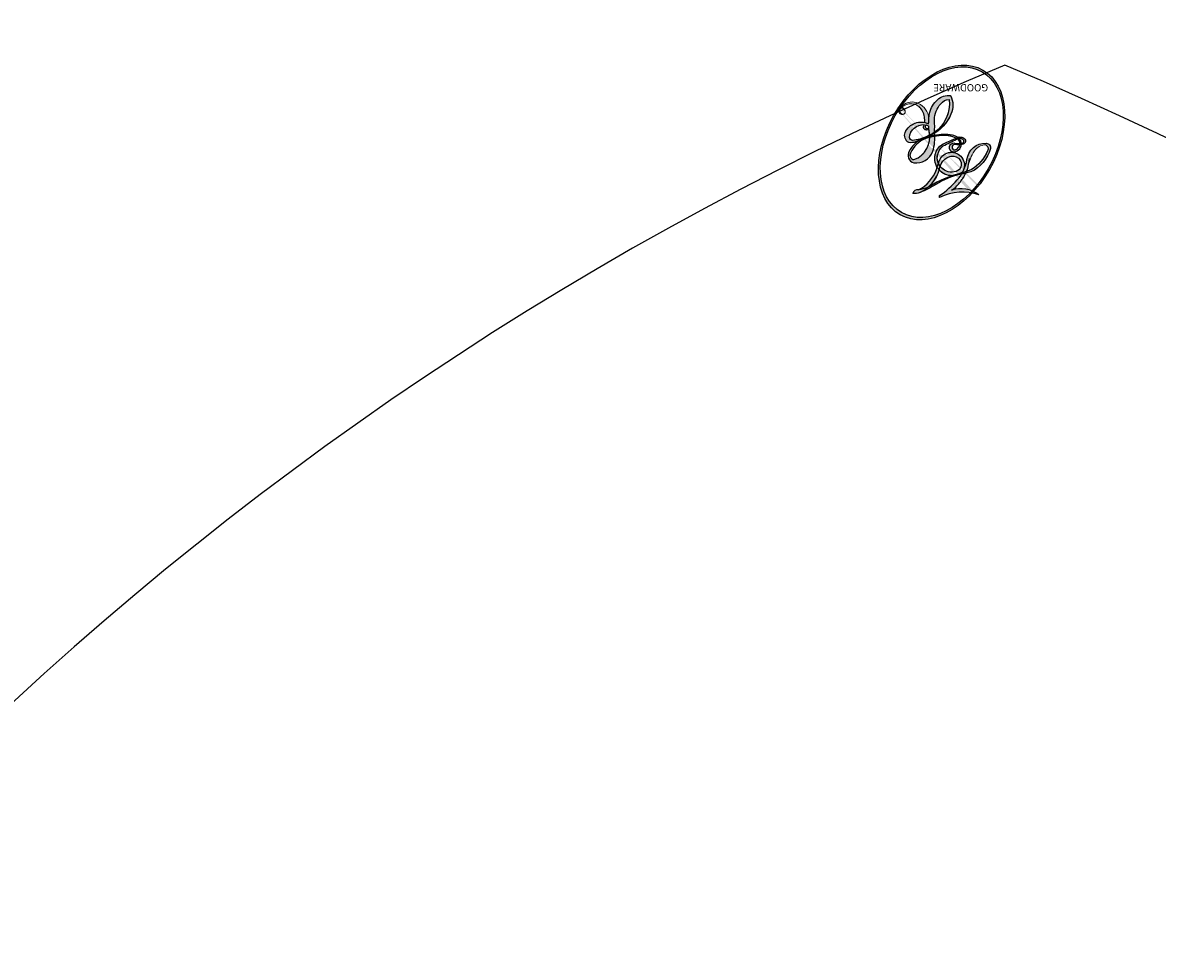
# Model space of a CAD drawing. Units: millimetres. Extents: x 817 to 2077, y 654 to 1545.
# Drawn here: x 1948 to 1949, y 982 to 982 of the extents above; entities that cross this region are included whole.
import ezdxf
from ezdxf.xclip import XClip

# ---------------------------------------------------------------- set-up
doc = ezdxf.new("R2010")
doc.units = ezdxf.units.MM
doc.header["$XCLIPFRAME"] = 2
doc.layers.add('H-06.木作(細線)', color=8, linetype='Continuous')
doc.layers.add('H-08.木作(細線)', color=8, linetype='Continuous')
doc.layers.add('logo', color=240, linetype='Continuous', plot=False)
doc.styles.get("Standard").update_dxf_attribs({"font": 'arial.ttf'})

# ---------------------------------------------------------------- blocks, each defined once
blk = doc.blocks.new('logo')
at = {"layer": 'logo'}
h = blk.add_hatch(color=256, dxfattribs=at)
edge = h.paths.add_edge_path()
edge.add_ellipse((0.1802914912277629, 0.6045799425100995), major_axis=(0.3229310822019948, 0.5660060967866092), ratio=0.6591105981489803, start_angle=263.8575603848327, end_angle=429.8250477163325)
edge.add_arc((0.01771428938263853, 1.391569346549659), 0.3993341679718461, 258.9967413552358, 261.0580007118785)
edge.add_ellipse((0.1787985320825101, 0.6023774291033988), major_axis=(0.3143045515932551, 0.550886248658738), ratio=0.6598378267023628, start_angle=263.2429892943743, end_angle=428.5195051545401, ccw=False)
edge.add_arc((0.5073199427151849, 0.3746967277193107), 0.04332311897827124, 263.9961799065642, 282.4455010696743)
edge = h.paths.add_edge_path()
edge.add_ellipse((0.1787985320825101, 0.6023774291033988), major_axis=(0.3143045515932551, 0.550886248658738), ratio=0.6598378267023628, start_angle=70.27444383542638, end_angle=262.8393938163964, ccw=False)
edge.add_arc((0.03068698310926266, 1.204096049413238), 0.2374621132576002, 245.2323085429004, 248.2556509235489, ccw=False)
edge.add_ellipse((0.1802914912277629, 0.6045799425100995), major_axis=(0.3229310822019948, 0.5660060967866092), ratio=0.6591105981489803, start_angle=71.19986132064916, end_angle=263.5874831709492)
edge.add_arc((0.5026783769171743, 0.3667582457528624), 0.03889587363998076, 266.46582511937555, 288.39279538090886, ccw=False)
edge = h.paths.add_edge_path(flags=17)
edge.add_line((0.1957087584469264, 1.019739823916098), (0.1957087584469264, 1.034098023633305))
edge.add_arc((0.01771428938263853, 1.391569346549659), 0.3993341679718463, 261.0580007118787, 296.46993326101176, ccw=False)
edge.add_ellipse((0.1787985320825101, 0.6023774291033988), major_axis=(0.3143045515932551, 0.550886248658738), ratio=0.6598378267023628, start_angle=68.51950515454008, end_angle=70.27444383542637)
edge.add_arc((0.03068698310926266, 1.204096049413238), 0.2374621132576002, 248.2556509235472, 287.7328540247523)
edge.add_arc((0.1787515700016229, 0.8428055305785165), 0.1548912369510153, 119.2734902879766, 139.7005654380212)
edge.add_arc((0.4473028325628547, 0.5857130801532549), 0.5264673858294753, 137.2637964536153, 146.3296441712179)
edge.add_arc((0.699990274517404, 0.4866655720743438), 0.7937747080540483, 150.495440047385, 153.133153759539)
edge.add_arc((0.1745226173352421, 0.06722498738599825), 0.7993051380316838, 100.81859140067678, 103.20768185935663, ccw=False)
edge.add_arc((0.3030484850914945, 0.6842535605883313), 0.3253316575808651, 138.9230766667263, 148.8947779466664, ccw=False)
edge.add_arc((0.6247753021470999, 0.3946425204858315), 0.7581851605665992, 124.46568866148871, 138.4001760205241, ccw=False)
edge = h.paths.add_edge_path()
edge.add_arc((0.03068698310926266, 1.204096049413238), 0.2374621132576002, 233.3595557964515, 245.2323085428985)
edge.add_ellipse((0.1802914912277629, 0.6045799425100995), major_axis=(0.3229310822019948, 0.5660060967866092), ratio=0.6591105981489803, start_angle=69.8250477163325, end_angle=71.19986132064912, ccw=False)
edge.add_arc((0.01771428938263853, 1.391569346549659), 0.3993341679718461, 251.1922767923416, 258.9967413552355, ccw=False)
h.paths.add_polyline_path([(-0.05230556841343059, 0.8157453957182952, -0.021859056043336), (-0.01507380947805359, 0.83128368382404, -0.004954860000038527), (-0.00810373917556717, 0.8453871283209082, 0.01296660139934615), (-0.04819829918778851, 0.8348734075898392, 0.2233168218597432), (-0.2014011449027748, 0.6528535364541312, 0.4252427048585448), (-0.1683051170384715, 0.6103540628209885, 0.3932468187878483), (-0.01762062065063219, 0.7391353612993043, -0.08455806392049481), (0.01863162675181229, 0.8422020905063619, 0.01919431720782771), (-0.01507380947805359, 0.83128368382404, 0.00472601496695061), (-0.02146029121468018, 0.817705401067542, 0.02114843064291109), (-0.0385352395078371, 0.731271739926342, -0.08072109411544336), (-0.0657668188050593, 0.6647157422494274, -0.1041126089873124), (-0.1095005248516827, 0.6338635803485886, -0.09487265850930753), (-0.1615376919817209, 0.6213485423295424, -0.2078766928766236), (-0.1806048093676509, 0.6426082113111988, -0.2230344450931209), (-0.1780736952623556, 0.6710532802908347, -0.1686900671656828)], flags=17)
h.paths.add_polyline_path([(0.3601444251999055, 0.9744338414684535, 0.08859226629592737), (0.2835073553887923, 0.9527853389090524, 0.1407242370476406), (0.1982018572907691, 0.8196671719715596, -0.01227177250547251), (0.2022841222515126, 0.8147051671339796, -0.04153164331666979), (0.2150540611637553, 0.7974176329671536, 0.005558464624925259), (0.2209631089517643, 0.8159314326703679, -0.1878740793793823)], flags=17)
h.paths.add_polyline_path([(0.1897142947582324, 0.7303215851770801, 0.0115915370869728), (0.2047059639044164, 0.7679695011984222, 0.05688370383272847), (0.1918557768840401, 0.7904103092669175, -0.2712076389547624), (0.104537738736326, 0.711475444863936, -0.6796773919459298), (0.03965647445693321, 0.8164824763771321, -0.2900714316886079), (0.156914567009153, 0.8216799143929165, -0.1039224699488403), (0.1918557768840401, 0.7904103092669175, 0.05334853169188579), (0.1967681846745108, 0.8147051671339796, -0.004507969820746855), (0.1982018572907691, 0.8196671719715596, 0.2206035135701973), (0.0977739846730401, 0.8649461524264552, -0.01550142577462651), (0.0459350263390661, 0.8490112198160205, 0.00876830390257717), (0.03017708532752295, 0.8452974066130992, 0.02953939081686043), (0.0175457415789424, 0.8363910639072856, 1.009366776920765)], flags=17)
h.paths.add_polyline_path([(0.2150540611637553, 0.7974176329671536, -0.008928044058282365), (0.2047059639044164, 0.7679695011984222, -0.3476776960045613), (0.1679542116507946, 0.6313600905932617, 0.007270499821651857), (0.06358657876626239, 0.5787944804405925, -0.03560609058727635), (0.05895027547740028, 0.575940708536109, 0.01139008744123329), (0.06744892920141865, 0.571468074654149, 0.0121005007826768), (0.1545408028796373, 0.6096588174459612, 0.4616392744760571)], flags=17)
h.paths.add_polyline_path([(0.1077747728140821, 0.6735532254033387, 0.4331813314891947), (0.02724251157269464, 0.6315920425049626, 0.04485966569812438), (0.02569205851068546, 0.6202306754530582, -0.02678327127818661), (0.03807156646325893, 0.622268852538582, -0.142026000870599), (0.04976623274160374, 0.6424708780014043, -0.3074293050449363), (0.08627541476562328, 0.6616177569894717, -0.9534009816383994), (0.07053261014334566, 0.6213149306240666, 0.06961301498217881), (0.03807156646325893, 0.622268852538582, 0.04289129193809801), (0.03695020705163188, 0.6151785492311319, -0.06771935356188001), (0.07003147040268232, 0.6143533218064476, 0.8933793397286959)], flags=17)
h.paths.add_polyline_path([(0.02131583426853467, 0.6124138967943509, -0.009242549506202803), (0.0257419910212775, 0.6134095670768147, -0.02665142947774641), (0.02569205851068546, 0.6202306754530582, 0.01368370592972651), (0.01946887659505592, 0.6186807099666112, 0.1743261054895702), (-0.00349825258126657, 0.6062716579290282, 0.391287119431291), (0.005613851330053876, 0.5707360095921103, 0.2105547002655037), (0.0418485647696798, 0.5632758718793411), (0.04291173479759891, 0.561601267801052, 0.001325611377629147), (0.05259464934169955, 0.5654491270888684, -0.005065274568175245), (0.04991129326299415, 0.5670845499780626, -0.02752815215014762), (0.0446363764040143, 0.5717549030196096, -0.1952920133699726), (0.0171001214930584, 0.5801918241422754, -0.6592984287717002)], flags=17)
h.paths.add_polyline_path([(0.03695020705163188, 0.6151785492311319, 0.02312704452406808), (0.0257419910212775, 0.6134095670768147, 0.1846723411631602), (0.0446363764040143, 0.5717549030196096, 0.09835508698171387), (0.05895027547740028, 0.575940708536109, -0.00978770269035779), (0.05181627512683917, 0.5800900359981824, -0.240413133197712)], flags=17)
h.paths.add_polyline_path([(0.06744892920141865, 0.571468074654149, -0.002039086036632996), (0.05259464934169955, 0.5654491270888684, 0.07598953021402204), (0.09602777759209857, 0.5478220055574639, 0.1084310323164508), (0.2335050702713488, 0.5508145082039846, -0.004552359178270984), (0.2332031599398761, 0.5566395580299286, -0.0283319159353915), (0.1678197358887701, 0.5494967985196126, -0.1237080263213182)], flags=17)
h.paths.add_polyline_path([(0.3961773480441479, 0.7392365069936204, -0.5517299937189176), (0.4237469814415817, 0.6878573508229238, -0.1897896029508824), (0.3036419916588784, 0.5729648230417297, -0.01388117698386278), (0.2724998600933759, 0.5646047232085039, 0.01103912404721258), (0.2726171806607454, 0.556339671799833, 0.02216203085154623), (0.294634035688432, 0.561867080360571, -0.01096585878545845), (0.3113842380389542, 0.567947896755868, -0.001761100456537227), (0.3461386303115432, 0.5836198053202679, 0.03474429840727061), (0.3759161139769276, 0.6030616371772339, 0.08610291134086423), (0.4334771144822298, 0.6717654332396705, 0.5066594807780262), (0.3980013446580415, 0.7640918848564979, 0.3552052302613521), (0.2501881690386654, 0.6740848451963757, 0.09342211340373655), (0.2332031599398761, 0.5566395580299286, 0.01726283517204237), (0.2724998600933759, 0.5646047232085039, -0.3139095768473526)], flags=17)
h.paths.add_polyline_path([(0.2585770361056348, 0.5458189120918178, -0.00970179657672169), (0.2727876776061748, 0.5526473205472939, -0.004935924228143223), (0.2726171806607454, 0.556339671799833, -0.03536928119621949), (0.236726589517275, 0.5516129661345985, -0.00258674009545134), (0.2335050702713488, 0.5508145082039846, 0.01440468535962261), (0.2351580052327336, 0.5324356305582114, -0.02050935983597559)], flags=17)
h.paths.add_polyline_path([(0.2732093080103368, 0.546779193443399, -0.00785664003140717), (0.2727876776061748, 0.5526473205472939, 0.009701796576718462), (0.2585770361056348, 0.5458189120918178, 0.02050935983598017), (0.2351580052327336, 0.5324356305582114, 0.000680888531336392), (0.2352623283550201, 0.531569460575156, -0.002588116351320516), (0.23603359471781, 0.5259769832246093, -0.01371258215328648), (0.2485680980298639, 0.5342724894226194, -0.01198013518408353)], flags=17)
h.paths.add_polyline_path([(0.2775829619658907, 0.5197747030988467, -0.03657898652114943), (0.2732093080103368, 0.546779193443399, 0.0119801351840829), (0.2485680980298639, 0.5342724894226194, 0.0134108692760928), (0.2360495025222917, 0.5258569488760259, 0.001088580213132376), (0.2350756948035269, 0.5251725232747049, 0.01593336830827142), (0.2355443970463966, 0.4269779970863965, -0.1902026159777679), (0.1870881993254443, 0.3040625678486322, -0.2661611695614833), (0.1213594572309376, 0.2691329711169601, -0.2073165086283806), (0.1832547434769367, 0.4774749345606324, -0.06459314176191647), (0.2350792635388643, 0.5253040150964807, -0.001016817078696529), (0.2352623283550201, 0.531569460575156, -0.0006808885313488096), (0.2351580052327336, 0.5324356305582114, 0.1525377839630521), (0.1076289262309729, 0.3834219235513956, 0.2302412230988999), (0.1105060786630929, 0.23817483466064, 0.234094741273827), (0.2113390103604615, 0.2714774613959889, 0.172716903701725), (0.2737502371583105, 0.3748320669747045, 0.02813155534165157), (0.2812866608765034, 0.4407611798724247, -0.01435151781848595), (0.2820583406301012, 0.4591253095941283, 0.06201608288984124), (0.3139585848584829, 0.4484350370994434, 0.3494866153747248), (0.464949853851067, 0.5256955051090699, 0.3924066729197783), (0.4355419280163915, 0.6057995947885502, 0.1301076997640089), (0.3830701842125563, 0.5999521838903092, 0.001865372168486674), (0.3461386303115432, 0.5836198053202679, -0.05472112838869806), (0.294634035688432, 0.561867080360571, 0.01459322496150621), (0.2727876776061748, 0.5526473205472939, 0.0078566400314079), (0.2732093080103368, 0.546779193443399, -0.01108000849836338), (0.2965086155727477, 0.55728347380591, -0.1006777564325591), (0.4078980002250319, 0.5882487102289815, -0.3492029408971026), (0.4322182231735496, 0.5655765199562666, -0.402436893655924), (0.3163307132363116, 0.4647718286369127, -0.009973720721309132), (0.3173924490274658, 0.4691670745141892, 0.6133720589346167), (0.2948300816515257, 0.5078601469804198, 0.1757128613883309), (0.2790813191950292, 0.5031389568403029, -0.002483924896502284), (0.2801474653115292, 0.4896262754855343, -0.4636439566526038), (0.3024185474187107, 0.4930488583158876, -0.5137676618201015), (0.300458431678635, 0.467046954633588, -0.0750515546979712), (0.2810496769998281, 0.4765659267541196, 0.007944002259326899)], flags=17)
h.paths.add_polyline_path([(0.3139585848584829, 0.4484350370994434, -0.06201608288984121), (0.2820583406301012, 0.4591253095941283, -0.007786344994728682), (0.2812866608765034, 0.4407611798724247, 0.02757247652769637), (0.2827627458300412, 0.4054988815096294, 0.05820023890153306), (0.2836784263763548, 0.3967188038159293, 0.2646597849976745), (0.3787276363163983, 0.2932210735971239, 0.3153274601522557), (0.4945893319254537, 0.328712794806961, -0.02586660080713447), (0.4907040384750871, 0.3297514328087345, -0.3803631673759104), (0.3531204571172566, 0.3280716161589226, -0.1539544757914205), (0.3145165439382254, 0.4049609248404522, -0.0908309219414973)], flags=17)
h.paths.add_polyline_path([(0.4638140665520041, 0.3683248876122889, 0.3364317195218746), (0.4907040384750871, 0.3297514328087345, 0.0258666008071405), (0.4945893319254537, 0.328712794806961, 0.02639439727819642), (0.4985565019924252, 0.3322692042911513, -0.0259271544351559), (0.4942123299151717, 0.3334040755398746, -0.1732853820220084), (0.4710130352214037, 0.3510598686052617, -0.6853148175230003), (0.4866631730146764, 0.3832862350909636, -0.4910266436165239), (0.5032800518129079, 0.3451704189756128, -0.04054744413361341), (0.4942123299151717, 0.3334040755398746, 0.0259271544351559), (0.4985565019924252, 0.3322692042911513, 0.1396531341872101), (0.5120559585211595, 0.3564227127581034, 1.004842765417396)], flags=17)
h.paths.add_polyline_path([(0.4060733820242604, 1.003818160015726, 0.1438390393645085), (0.3493907882984786, 0.9962406504719183, 0.06921317461904568), (0.2835073553887923, 0.9527853389090524, -0.08859226629592848), (0.3601444251999055, 0.9744338414684535, 0.4046355192096127)], flags=17)
h.paths.add_polyline_path([(0.2704679584294354, 0.9459210076247473, -0.01626974206808632), (0.2835073553887923, 0.9527853389090524, -0.06921317461904479), (0.3493907882984786, 0.9962406504719183, 0.03762599015117966), (0.2241811307776516, 0.932558245834116, -0.08221276787595427), (0.03803748201244161, 0.854791182407098, 0.004306136525557315), (0.02449301217347966, 0.8523235934781042, 0.008988616880162765), (0.01863162675181229, 0.8422020905063619, -0.006473605751648267), (0.03017708532752295, 0.8452974066130992, -0.1369455202377756), (0.0977739846730401, 0.8649461524264552, 0.05466800111129)], flags=17)
h = blk.add_hatch(color=256, dxfattribs=at)
edge = h.paths.add_edge_path()
edge.add_ellipse((0.1787985320825101, 0.6023774291033988), major_axis=(0.3143045515932551, 0.550886248658738), ratio=0.6598378267023628, start_angle=68.51950515454013, end_angle=70.27444383542638, ccw=False)
edge.add_arc((0.01771428938263853, 1.391569346549659), 0.3993341679718461, 258.9967413552348, 261.0580007118781, ccw=False)
edge.add_ellipse((0.1802914912277629, 0.6045799425100995), major_axis=(0.3229310822019948, 0.5660060967866092), ratio=0.6591105981489803, start_angle=69.82504771633249, end_angle=71.19986132064916)
edge.add_arc((0.03068698310926266, 1.204096049413238), 0.2374621132576002, 245.232308542898, 248.2556509235465)
for points in [[(0.01863162675181229, 0.8422020905063619, 0.01919431720782712), (-0.01507380947805359, 0.83128368382404, 0.00472601496695109), (-0.02146029121468018, 0.817705401067542, -0.04458682337099956), (-0.0444193095281662, 0.7318085008992057, -0.076229827986746), (-0.07547703635282232, 0.6710310665012003, -0.2358640760463701), (-0.1623128158807958, 0.6232642294426114, -0.4502974716918374), (-0.1780736952623556, 0.6710532802908347, -0.1686900671656764), (-0.05230556841343059, 0.8157453957182952, -0.02185905604333879), (-0.01507380947805359, 0.83128368382404, -0.004954860000039027), (-0.00810373917556717, 0.8453871283209082, 0.01296660139934728), (-0.04819829918778851, 0.8348734075898392, 0.2233168218597408), (-0.2014011449027748, 0.6528535364541312, 0.4252427048585448), (-0.1683051170384715, 0.6103540628209885, 0.3932468187878483), (-0.01762062065063219, 0.7391353612993043, -0.0845580639204947)], [(-0.1623128158807958, 0.6232642294426114, -0.2065216735365617), (-0.1806048093676509, 0.6426082113111988, 0.2078766928766259), (-0.1615376919817209, 0.6213485423295424, 0.02430501966049054), (-0.1477740670397907, 0.6226661580376458, -0.04337341925220608)], [(0.2726171806607454, 0.556339671799833, -0.01103912404721306), (0.2724998600933759, 0.5646047232085039, -0.01726283517204249), (0.2332031599398761, 0.5566395580299286, 0.004552359178271081), (0.2335050702713488, 0.5508145082039846, 0.002586740095451355), (0.236726589517275, 0.5516129661345985, 0.03536928119621992)]]:
    blk.add_hatch(color=256, dxfattribs=at).paths.add_polyline_path(points)
h = blk.add_hatch(color=256, dxfattribs=at)
h.paths.add_polyline_path([(0.2150540611637553, 0.7974176329671536, 0.04153164331664885), (0.2022841222515126, 0.8147051671339796, 0.01227177250549282), (0.1982018572907691, 0.8196671719715596, 0.004507969820750146), (0.1967681846745108, 0.8147051671339796, -0.05334853169187739), (0.1918557768840401, 0.7904103092669175, -0.05688370383272678), (0.2047059639044164, 0.7679695011984222, 0.008928044058282486)])
h.paths.add_polyline_path([(0.01863162675181229, 0.8422020905063619, -0.008988616880162116), (0.02449301217347966, 0.8523235934781042, 0.01042475127150461), (-0.00810373917556717, 0.8453871283209082, 0.004954860000038847), (-0.01507380947805359, 0.83128368382404, -0.01919431720782767)])
h.paths.add_polyline_path([(0.0977739846730401, 0.8649461524264552, 0.1369455202377763), (0.03017708532752295, 0.8452974066130992, -0.008768303902576382), (0.0459350263390661, 0.8490112198160205, 0.01550142577462738)])
h.paths.add_polyline_path([(0.03807156646325893, 0.622268852538582, 0.02678327127818773), (0.02569205851068546, 0.6202306754530582, 0.02665142947774828), (0.0257419910212775, 0.6134095670768147, -0.02312704452407075), (0.03695020705163188, 0.6151785492311319, -0.04289129193809763)])
h.paths.add_polyline_path([(0.06744892920141865, 0.571468074654149, -0.01139008744123158), (0.05895027547740028, 0.575940708536109, -0.09835508698171976), (0.0446363764040143, 0.5717549030196096, 0.02752815215013946), (0.04991129326299415, 0.5670845499780626, 0.005065274568173491), (0.05259464934169955, 0.5654491270888684, 0.00203908603663323)])
for p, q in [((0.1957087584469264, 1.034098023629667), (0.1957087584469264, 1.019739823916098)), ((0.04291173479759891, 0.561601267801052), (0.0418485647696798, 0.5632758718793411))]:
    blk.add_line(p, q, dxfattribs=at)
at = {"layer": 'logo', "lineweight": 0}
for p, q in [((0.1957087584469264, 1.019739823916098), (0.1957087584469264, 1.034098023629667)), ((0.0418485647696798, 0.5632758718793411), (0.04291173479759891, 0.561601267801052))]:
    blk.add_line(p, q, dxfattribs=at)
at = {"layer": 'logo'}
for points in [[(-0.1683051170384715, 0.6103540628209885, -0.4252427048585419), (-0.2014011449027748, 0.6528535364541312, -0.2233168218597428), (-0.04819829918778851, 0.8348734075898392, -0.02770344236119389), (0.03803748201244161, 0.854791182407098, 0.08221276787596012), (0.2241811307776516, 0.932558245834116, -0.03762599015117698), (0.3493907882984786, 0.9962406504719183, -0.1438390393645085), (0.4060733820242604, 1.003818160015726, -0.8727750605919423)], [(0.1957087584469264, 1.019739823916098, 0.06087570300022179), (0.05780434039661486, 0.8980197808350567, 0.1377163805939768), (-0.01762062065063219, 0.7391353612993043, -0.3932468187878277), (-0.1683051170384715, 0.6103540628209885, 79.5784587167159)], [(-0.1110283693142264, 1.013557302380832, 0.2001721110250373), (0.1957087584469264, 1.034098023629667, -0.06696522655621184)], [(-0.1110283693142264, 1.013557302380832, 0.2418021369812594), (0.1030130219332932, 0.9779164762112487, 0.5759375712262855)], [(0.1030130219332932, 0.9779164762112487, 0.08936670223265955), (0.06061994034462259, 0.9429864337662366, 0.02839744826823236)], [(0.1932232384260715, 1.018026474408543, 0.002732520062785908), (0.1957087584469264, 1.019739823916098)], [(0.3493907882984786, 0.9962406504719183, 0.2167173946758744), (0.1967681846745108, 0.8147051671339796, 0.6383265539989161)], [(0.2704679584294354, 0.9459210076247473, -0.105013371836621), (0.3601444251999055, 0.9744338414684535, 0.4046355192096127), (0.4060733820242604, 1.003818160015726, 1.743742499028333)], [(-0.05230556841343059, 0.8157453957182952, -0.05634865605229895), (0.0459350263390661, 0.8490112198160205, 0.07022894113525269), (0.2704679584294354, 0.9459210076247473, 0.769245452175019)], [(0.06061994034462259, 0.9429864337662366, 0.03957786866485315), (0.009155046396699618, 0.8775939219158317, 0.02119316860327467), (-0.02146029121468018, 0.817705401067542, 0.7003962402884644)], [(0.3601444251999055, 0.9744338414684535, 0.1878740793793891), (0.2209631089517643, 0.8159314326703679, 0.7832258060572383)], [(-0.1615376919817209, 0.6213485423295424, -0.4345306362253787), (-0.1780736952623556, 0.6710532802908347, -0.1686900671656771), (-0.05230556841343059, 0.8157453957182952, 0.9091828181362692)], [(-0.02146029121468018, 0.817705401067542, 0.02114843064290976), (-0.0385352395078371, 0.731271739926342, 0.6581859547938771)], [(0.2209631089517643, 0.8159314326703679, -0.02608314483907619), (0.1897142947582324, 0.7303215851770801, -1.009366776920672), (0.0175457415789424, 0.8363910639072856, 0.6247731714532294)], [(0.0175457415789424, 0.8363910639072856, -0.4169432612355427), (0.2022841222515126, 0.8147051671339796, 0.8285324686616854)], [(0.1967681846745108, 0.8147051671339796, -0.3293209606216967), (0.104537738736326, 0.711475444863936, -0.6796773919459292), (0.03965647445693321, 0.8164824763771321, 0.4158709405261485)], [(0.03965647445693321, 0.8164824763771321, -0.2900714316881845), (0.156914567009153, 0.8216799143929165, -0.5397990693515548), (0.1679542116507946, 0.6313600905932617, 0.007270499821651902), (0.06358657876626239, 0.5787944804405925, -1.514750343190106)], [(0.2022841222515126, 0.8147051671339796, -0.5130066076122632), (0.1545408028796373, 0.6096588174459612, -1.702754082827425)], [(0.1678197358887701, 0.5494967985196126, 0.05953593816143615), (0.3036419916588784, 0.5729648230417297, 0.1897896029508848), (0.4237469814415817, 0.6878573508229238, 0.5517299937189053), (0.3961773480441479, 0.7392365069936204, 0.3816204681033822), (0.2775829619658907, 0.5197747030988467, -0.007944002259329648), (0.2810496769998281, 0.4765659267541196, -0.007944002259329648)], [(0.3759161139769276, 0.6030616371772339, 0.08610291134086423), (0.4334771144822298, 0.6717654332396705, 0.5066594807780268), (0.3980013446580415, 0.7640918848564979, 0.3552052302613527), (0.2501881690386654, 0.6740848451963757, 0.1132693649479276), (0.2352623283550201, 0.531569460575156, 0.5831314952798562)], [(0.0418485647696798, 0.5632758718793411, -0.2105547002655265), (0.005613851330053876, 0.5707360095921103, -0.3912871194312475), (-0.00349825258126657, 0.6062716579290282, -0.1743261054895447), (0.01946887659505592, 0.6186807099666112, -0.1104059592868424), (0.07053261014334566, 0.6213149306240666, 0.9534009816383265), (0.08627541476562328, 0.6616177569894717)], [(0.06358657876626239, 0.5787944804405925, -0.3386137699050284), (0.0171001214930584, 0.5801918241422754, -0.6592984287716792), (0.02131583426853467, 0.6124138967943509, -0.1003158122521137), (0.07003147040268232, 0.6143533218064476, 0.8933793397286947), (0.1077747728140821, 0.6735532254033387, 0.4331813314891947), (0.02724251157269464, 0.6315920425049626, 0.2892991997957457), (0.04991129326299415, 0.5670845499780626, 0.0810860154248285), (0.09602777759209857, 0.5478220055574639, -0.6847837712609218)], [(0.08627541476562328, 0.6616177569894717, 0.307429305044931), (0.04976623274160374, 0.6424708780014043, 0.4464322647557979), (0.05181627512683917, 0.5800900359981824, 0.1452688044190072), (0.1678197358887701, 0.5494967985196126, -0.2149794390508303)], [(0.1545408028796373, 0.6096588174459612, -0.01546583697774856), (0.04291173479759891, 0.561601267801052, 0.6080141768509018)], [(0.2820583406301012, 0.4591253095941283, -0.03592576958861839), (0.2737502371583105, 0.3748320669747045, -0.1727169037017231), (0.2113390103604615, 0.2714774613959889, -0.2340947412738342), (0.1105060786630929, 0.23817483466064, -0.2302412230988991), (0.1076289262309729, 0.3834219235513956, -0.1735902124985646), (0.2585770361056348, 0.5458189120918178)], [(0.09602777759209857, 0.5478220055574639, 0.1110489197348274), (0.236726589517275, 0.5516129661345985, 0.1479759815441559), (0.3759161139769276, 0.6030616371772339, 0.3935249538523782)], [(0.2352623283550201, 0.531569460575156, 0.01697180463822454), (0.2355443970463966, 0.4269779970863965, -0.1902026159777679), (0.1870881993254443, 0.3040625678486322, -0.2661611695614849), (0.1213594572309376, 0.2691329711169601, -0.2909371293761529), (0.2485680980298639, 0.5342724894226194, 0.2119685697849922)], [(0.2485680980298639, 0.5342724894226194, -0.02306320509228194), (0.2965086155727477, 0.55728347380591, -0.1006777564325578), (0.4078980002250319, 0.5882487102289815, -0.3492029408971207), (0.4322182231735496, 0.5655765199562666, -0.4024368936559268), (0.3163307132363116, 0.4647718286369127, -0.2471362217119116)], [(0.2585770361056348, 0.5458189120918178, -0.0352737193180119), (0.3113842380389542, 0.567947896755868, -0.003626484538416195), (0.3830701842125563, 0.5999521838903092, 0.3894892301551027)], [(0.3830701842125563, 0.5999521838903092, -0.1301076997640494), (0.4355419280163915, 0.6057995947885502, -0.3924066729197594), (0.464949853851067, 0.5256955051090699, -0.4206191088823891), (0.2820583406301012, 0.4591253095941283, -0.4206191088823891)], [(0.2790813191950292, 0.5031389568403029, -0.1757128613882636), (0.2948300816515257, 0.5078601469804198, -0.6133720589346167), (0.3173924490274658, 0.4691670745141892)], [(0.300458431678635, 0.467046954633588, 0.5137676618199993), (0.3024185474187107, 0.4930488583158876, 0.463643956655889), (0.2801474653115292, 0.4896262754855343, 0.463643956655889)], [(0.300458431678635, 0.467046954633588, -0.07505155469793472), (0.2810496769998281, 0.4765659267541196)], [(0.3139585848584829, 0.4484350370994434, 0.09083092194145637), (0.3145165439382254, 0.4049609248404522, 0.1697044603992359), (0.3594272650934727, 0.3219648198219147)], [(0.3173924490274658, 0.4691670745141892, 0.009973720721305295), (0.3163307132363116, 0.4647718286369127, 0.009973720721305295)], [(0.5120559585211595, 0.3564227127581034, -0.1666618571212795), (0.4945893319254537, 0.328712794806961, -0.7073896391061711)]]:
    blk.add_lwpolyline(points, format="xyb", dxfattribs=at)
at = {"layer": 'logo', "lineweight": 0}
for centre, radius, start, end in [((0.01771428938263853, 1.391569346549659), 0.3993341679718463, 251.1922767913685, 296.4699332626376), ((0.6247753021470999, 0.3946425204858315), 0.7581851605665992, 124.4656886606378, 138.4001760202567), ((0.1787515700016229, 0.8428055305785165), 0.1548912369510153, 119.2734902882772, 139.7005654394931), ((0.7093146972056275, 0.133641268644169), 0.9346779732865962, 112.6485816438124, 121.2677574869487), ((0.4726590013287932, 0.737680119077595), 0.2864412692628202, 115.4893780276352, 131.3266121880985), ((0.4726590013287932, 0.737680119077595), 0.2864412692628202, 115.4893780276352, 131.3266121880985), ((0.3906297195389925, 0.9035502959095538), 0.1014502404319982, 81.2438810002133, 113.9847934559651), ((0.3679265816626867, 1.01285662457758), 0.03920296189220897, 258.5501936325538, 346.6702123166829), ((0.4473028325628547, 0.5857130801532549), 0.5264673858294758, 137.263796452155, 146.3296441699156), ((0.3030484850914945, 0.6842535605883313), 0.3253316575808652, 138.9230766657804, 148.8947779475074), ((-0.1037734331875981, 1.455891264829006), 0.6176015258742746, 283.2744387459256, 302.0739384075951), ((-0.1850751435686107, 1.692813119699167), 0.8748527561050845, 288.8632517205265, 301.3797756777096), ((0.4726590013287932, 0.737680119077595), 0.2864412692628202, 131.3266121880985, 163.3678297330452), ((0.4940248927032371, 0.7165141910190869), 0.2905968438785877, 117.4328421612898, 159.9942786530922), ((0.3824366897497384, 0.7490435223962777), 0.2264900461198248, 115.8994592670164, 119.6278805318616), ((0.3824366897497384, 0.7490435223962777), 0.2264900461198247, 95.64847755732207, 115.8994592670164), ((0.3824366897497384, 0.7490435223962777), 0.2264900461198248, 95.64847755732207, 115.8994592670164), ((0.06880690531579603, 0.5809082623973154), 0.279622089332472, 114.7361682827167, 165.0904020367869), ((0.093143185151348, 0.5623139480239843), 0.2922034198878472, 119.8522701667186, 158.1526064312452), ((0.1439353603091149, 0.3979018227310007), 0.4616316210841608, 110.1482462160117, 115.1571751545784), ((0.1745226173352421, 0.06722498738599825), 0.7993051380316741, 103.2076818622485, 106.1792414672824), ((-0.5136094913195848, 0.9032331150892787), 0.4995256000179559, 339.9295794800711, 350.1413633094176), ((0.699990274517404, 0.4866655720743438), 0.7937747080540478, 154.2687147294743, 155.3518295122541), ((0.3030484850914945, 0.6842535605883313), 0.3253316575808651, 150.9547617137517, 170.2880518850071), ((0.699990274517404, 0.4866655720743438), 0.7937747080540478, 153.1331537588159, 154.2687147294743), ((0.699990274517404, 0.4866655720743438), 0.7937747080540479, 153.1331537588159, 154.2687147294743), ((0.1439353603091149, 0.3979018227310007), 0.4616316210841607, 105.7497728631555, 110.1482462160117), ((0.1439353603091149, 0.3979018227310007), 0.4616316210841607, 105.7497728631555, 110.1482462160117), ((0.699990274517404, 0.4866655720743438), 0.7937747080540479, 150.4954400472854, 153.1331537588159), ((0.1745226173352421, 0.06722498738599825), 0.7993051380316741, 100.8185914038015, 103.2076818622485), ((0.1745226173352421, 0.06722498738599825), 0.7993051380316745, 100.8185914038015, 103.2076818622485), ((0.1031355585600977, 0.7825537336520938), 0.1011141676495096, 147.8294666415768, 328.8978089759132), ((0.09917247269004292, 0.7340349746164065), 0.1309186474125093, 121.8036290198132, 128.5715906519971), ((0.3030484850914945, 0.6842535605883313), 0.3253316575808651, 148.8947779475074, 150.9547617137517), ((0.3030484850914945, 0.6842535605883313), 0.3253316575808651, 148.8947779475074, 150.9547617137517), ((0.1439353603091149, 0.3979018227310007), 0.4616316210841607, 104.2661524338862, 105.7497728631555), ((0.1745226173352421, 0.06722498738599825), 0.7993051380316745, 99.83170370540198, 100.8185914038015), ((0.09287823058366484, 0.7768191064760686), 0.06637573533898945, 143.3047786126605, 280.1170213466692), ((0.09917247269004292, 0.7340349746164065), 0.1309186474125092, 90.61205172590071, 121.8036290198132), ((0.1439353603091149, 0.3979018227310007), 0.4616316210841607, 102.2566567033623, 104.2661524338862), ((0.1023880603188445, 0.7265248311214236), 0.1096705512175779, 60.18609267473747, 124.8898293947019), ((-0.1850751435686107, 1.692813119699167), 0.8748527561050845, 285.3108711469335, 288.8632517205265), ((0.09917247269004292, 0.7340349746164065), 0.1309186474125093, 40.85046461311279, 90.61205172590071), ((0.099974177979675, 0.7228969508951195), 0.1140187781782032, 36.30794345044671, 60.04002925768438), ((0.08078630195632286, 0.8255125719815624), 0.1164843213029707, 342.4614430133101, 354.6764463948511), ((0.08078630195632286, 0.8255125719815624), 0.1164843213029707, 342.4614430133101, 354.6764463948511), ((0.4726590013287932, 0.737680119077595), 0.2864412692628202, 163.3678297330452, 164.4009733132637), ((0.4726590013287932, 0.737680119077595), 0.2864412692628202, 163.3678297330452, 164.4009733132637), ((0.09917247269004292, 0.7340349746164065), 0.1309186474125093, 38.0381226940256, 40.85046461311279), ((0.09917247269004292, 0.7340349746164065), 0.1309186474125093, 38.0381226940256, 40.85046461311279), ((0.1047861610004475, 0.7293252578583633), 0.1295977675376132, 31.69606246082502, 41.20894696694587), ((0.1047861610004475, 0.7293252578583633), 0.1295977675376132, 31.69606246082502, 41.20894696694587), ((-0.6146506535424123, 1.07243430782637), 0.8740961532488335, 341.6615349788927, 342.9354281118616), ((-0.1621726876892353, 0.7557257770322394), 0.1455010033764225, 267.5844398299313, 353.4527415078689), ((-0.2581129174050147, 0.8026834608690478), 0.22514044059216, 324.2141919899058, 341.651058703596), ((0.08078630195632286, 0.8255125719815624), 0.1164843213029707, 281.7652561794561, 342.4614430133101), ((0.1047861610004475, 0.7293252578583633), 0.1295977675376132, 292.5764536897098, 31.69606246082502), ((0.099974177979675, 0.7228969508951195), 0.1140187781782032, 306.5995004689024, 23.28519288812475), ((-0.6146506535424123, 1.07243430782637), 0.8740961532488335, 336.9589667272514, 339.6154323667525), ((0.099974177979675, 0.7228969508951195), 0.1140187781782031, 23.28519288812475, 36.30794345044671), ((0.099974177979675, 0.7228969508951195), 0.1140187781782032, 23.28519288812475, 36.30794345044671), ((-0.6146506535424123, 1.07243430782637), 0.8740961532488335, 339.6154323667525, 341.6615349788927), ((-0.6146506535424123, 1.07243430782637), 0.8740961532488335, 339.6154323667525, 341.6615349788927), ((0.3794506305293908, 0.6281807258719709), 0.1371713240158113, 82.22764338249804, 160.4488610930458), ((0.4597120517555595, 0.5631287999676715), 0.1872180093974216, 109.8380167594119, 179.5483070871707), ((0.3937680870913027, 0.7048573197789665), 0.03446350318413553, 330.443963720577, 85.99131964731562), ((0.3818772865615756, 0.7049174528738149), 0.06133187303931486, 327.2799388023534, 74.75788067440284), ((-0.1643858568113501, 0.6475424788013697), 0.03739436968983657, 171.8347694280055, 263.9838472513553), ((-0.1490411439281161, 0.6541347435904754), 0.03360246894122688, 149.7687751392242, 246.7364448915305), ((-0.1667079289290996, 0.7340673527323816), 0.1108902572256605, 272.2715016923375, 325.3573380083242), ((0.08965602809803386, 0.6172881730826703), 0.06403161499941033, 167.0919180890337, 177.3661079519337), ((0.05089288653471158, 0.5057800422591754), 0.1171922743667121, 96.28096806551838, 102.4177745700647), ((0.05089288653471158, 0.5057800422591754), 0.1171922743667121, 96.28096806551838, 102.4177745700647), ((0.08718131134992291, 0.6148166790599134), 0.06224204794723829, 70.67896159582112, 164.3644022670932), ((0.07876203129308124, 0.612199669988513), 0.04191780493394283, 166.1009147836056, 175.9248535138212), ((0.07876203129308124, 0.612199669988513), 0.04191780493394283, 166.1009147836056, 175.9248535138212), ((0.07876203129308124, 0.612199669988513), 0.04191780493394283, 133.7672010887973, 166.1009147836056), ((0.05089288653471158, 0.5057800422591754), 0.1171922743667121, 80.35253664687491, 96.28096806551838), ((0.08211939368993626, 0.6251612282003407), 0.03669265597683113, 83.49639397347016, 151.8522430485211), ((1.923171290096434, -2.983469533827702), 4.018430067321408, 115.8993602618152, 117.5656067191436), ((0.08555883026383526, 0.6460854493716397), 0.03532742312159278, 243.9262877640196, 51.03406129415579), ((0.07744202792309807, 0.6418421073813079), 0.02165883284983218, 251.3968419811727, 65.93064059025532), ((0.2178038707625092, 0.7829204908275642), 0.2268249665413347, 292.2366714595955, 335.2219986371564), ((0.2066938844200195, 0.8033029894686479), 0.2621693386498238, 310.2008625128168, 329.8856462411817), ((0.02028596950003703, 0.5934343498192902), 0.02702749896356355, 151.6424661093642, 237.1215310128311), ((0.02524025208913372, 0.5805401072075256), 0.03857478909040277, 98.60462857343867, 138.1597375644146), ((0.03219623557924933, 0.608121515012499), 0.045872640722953, 234.5858600428755, 282.1467213240621), ((0.02611530592366762, 0.5953991535288878), 0.01767869950702959, 105.7525507100259, 239.3397585592807), ((0.0412567250587017, 0.6098790646001362), 0.03827366901429834, 230.8646392630464, 275.0659446858193), ((0.05089288653471158, 0.5057800422591754), 0.1171922743667121, 102.4177745700647, 105.5536532492133), ((0.05045831193456252, 0.493199670139802), 0.1227245527240515, 101.6186466247271, 103.7368226273428), ((0.08965602809803386, 0.6172881730826703), 0.06403161499941033, 177.3661079519337, 183.4727200936877), ((0.08965602809803386, 0.6172881730826703), 0.06403161499941035, 177.3661079519337, 183.4727200936877), ((0.05045831193456252, 0.493199670139802), 0.1227245527240515, 96.31926312742605, 101.6186466247271), ((0.05045831193456252, 0.493199670139802), 0.1227245527240515, 96.31926312742605, 101.6186466247271), ((0.08965602809803386, 0.6172881730826703), 0.06403161499941033, 183.4727200936877, 225.3249795817769), ((0.07876203129308124, 0.612199669988513), 0.04191780493394283, 175.9248535138212, 229.9973046726602), ((0.05045831193456252, 0.493199670139802), 0.1227245527240515, 80.82279010239485, 96.31926312742605), ((-0.6779218804404081, 2.389644391799266), 1.965029965170597, 291.5202999445311, 291.8241075158721), ((0.0412567250587017, 0.6098790646001362), 0.03827366901429834, 275.0659446858193, 297.5350030132306), ((0.08965602809803386, 0.6172881730826703), 0.06403161499941035, 225.3249795817769, 231.6323744007878), ((0.1319682857174485, 0.6987022678595167), 0.1551018171255394, 238.0585466645274, 239.2194121609627), ((0.1613563033442915, 0.760216373437288), 0.2108186785201279, 238.6950075887894, 240.9381121811387), ((-0.6779218804404081, 2.389644391799266), 1.965029965170597, 291.8241075158721, 292.2914309576632), ((0.1319682857174485, 0.6987022678595167), 0.1551018171255394, 239.2194121609627, 256.601523856958), ((0.0412567250587017, 0.6098790646001362), 0.03827366901429834, 297.5350030132306, 305.6918719652507), ((0.1613563033442915, 0.760216373437288), 0.210818678520128, 240.9381121811387, 243.5484150567694), ((-0.6779218804404081, 2.389644391799266), 1.965029965170597, 292.2914309576632, 295.0645261176936), ((0.1613563033442915, 0.760216373437288), 0.210818678520128, 243.5484150567694, 271.7568910509696), ((0.1579479908723442, 0.8625609917444308), 0.3207721032762928, 258.8700488296038, 283.6239004880705), ((0.409935166260766, 0.2537797495251652), 0.3289318410268581, 122.0965554593425, 156.7882238638918), ((0.137534538300315, 1.129546495980321), 0.5808397754207544, 272.9887780945286, 279.4802384131708), ((0.137534538300315, 1.129546495980321), 0.580839775420754, 279.4802384131708, 283.4361958666282), ((0.5532393041685282, 0.5703065705247354), 0.3203278333721409, 182.445307037616, 183.4886237025877), ((0.1579479908723442, 0.8625609917444308), 0.3207721032762928, 283.6239004880705, 284.2167363237953), ((0.5532393041685282, 0.5703065705247354), 0.320327833372141, 183.4886237025877, 186.7897060994522), ((0.409935166260766, 0.2537797495251652), 0.3289318410268582, 117.3968153060709, 122.0965554593425), ((0.5532393041685282, 0.5703065705247354), 0.3203278333721409, 186.7897060994522, 186.9457542347907), ((0.3991596878204291, 0.2967400972202086), 0.2812462697588838, 122.3740182688975, 125.4473788649663), ((0.2213039986254444, 0.8073437275825199), 0.2561953915847472, 273.4512094069079, 281.5538739031227), ((0.5218396193504304, 0.02638987791669933), 0.576733969351313, 115.5374218931565, 118.2829352829347), ((0.4416231135528506, 0.1830817585805562), 0.4063054380775762, 114.5532149289724, 116.7766331586808), ((0.4597120517555595, 0.5631287999676715), 0.1872180093974216, 179.5483070871707, 182.0781851943462), ((0.137534538300315, 1.129546495980321), 0.5808397754207545, 283.4361958666282, 286.6173229804402), ((0.2213039986254444, 0.8073437275825199), 0.2561953915847472, 281.5538739031227, 286.6322059323658), ((0.4597120517555595, 0.5631287999676715), 0.1872180093974216, 182.0781851943462, 183.2094065134011), ((0.4416231135528506, 0.1830817585805562), 0.4063054380775761, 111.2089315182288, 114.5532149289724), ((0.4597120517555595, 0.5631287999676715), 0.1872180093974216, 183.2094065134011, 185.0099787236429), ((0.5218396193504304, 0.02638987791669933), 0.5767339693513129, 112.9981749011305, 115.5374218931565), ((0.4597120517555595, 0.5631287999676715), 0.1872180093974216, 185.0099787236429, 193.3895289016413), ((0.2213039986254444, 0.8073437275825199), 0.2561953915847472, 286.6322059323658, 299.1608694454092), ((0.4416231135528506, 0.1830817585805562), 0.4063054380775762, 108.6958425392876, 111.2089315182288), ((0.4283158811431349, 0.298970904910675), 0.2899974801808836, 94.03736989445882, 117.0335245130059), ((2.553486875460294, -4.357819508883949), 5.412042938787992, 114.0703860737242, 114.4740001517465), ((0.3217949222471361, 0.575505928974053), 0.1108688349180317, 267.1750131538828, 354.8617072645508), ((0.2213039986254444, 0.8073437275825199), 0.2561953915847472, 299.1608694454092, 307.1204742635833), ((2.553486875460294, -4.357819508883949), 5.412042938787992, 113.6428747661682, 114.0703860737242), ((0.4203515704411984, 0.5037589626090266), 0.1031650986459306, 81.53280135532343, 111.1847222921962), ((0.4058060250408744, 0.5616245497712953), 0.02670622174562576, 8.509846872431176, 85.50725413954308), ((0.4070703879860957, 0.5498968986903492), 0.06273547659738919, 337.3085193813787, 63.01001424745148), ((0.3927454994682194, 0.3018732948630714), 0.2733538233017157, 124.9761262443061, 186.8789842695508), ((-0.3045557166751678, 0.454272983152805), 0.5453240020076917, 7.542911027835248, 8.148784246628667), ((-1.08039029162137, 0.3890786972415299), 1.364248072566106, 3.676817446100575, 5.49741035530266), ((0.2934655018780177, 0.483784409449072), 0.02411437777776991, 86.75602452437155, 126.619508424326), ((-1.08039029162137, 0.3890786972415299), 1.364248072566105, 4.226636139344882, 4.795908621791411), ((0.2927317714948003, 0.4819103098934647), 0.01476146633519029, 48.9877450518951, 148.4857930122327), ((0.322283561939912, 0.5360936842562296), 0.07241399852770875, 235.2903000758454, 252.4586627207492), ((0.6015053497558256, 0.4365035370101396), 0.3202469925484754, 175.9493376737431, 185.5557829998529), ((0.6015053497558256, 0.4365035370101396), 0.3202469925484754, 175.9493376737431, 185.5557829998529), ((0.3409374791353912, 0.5818822501687464), 0.1361470506766294, 244.375760761895, 335.6259701655299), ((0.3409374791353912, 0.5818822501687464), 0.1361470506766294, 244.375760761895, 258.5706208518628), ((0.2962739406775654, 0.4827773556689863), 0.02512431388792881, 327.1993650182172, 93.29452309930375), ((0.2921256643876404, 0.4807499402777466), 0.01603766899823845, 301.3037287105932, 50.07426046413849), ((0.4270212895389704, 0.4403587651258931), 0.1133507889881036, 165.2766676376226, 167.5624002624443), ((0.2584188985329092, 0.3137568324100357), 0.1661049086256122, 155.2030241098007, 207.0665860569087), ((0.3208077909821441, 0.4050288389898924), 0.03804794872798176, 179.2921527034082, 192.615635088644), ((0.4221199912171869, 0.4284653466829695), 0.1420348896048701, 192.9154106433595, 252.2114574628159), ((0.4557163527388184, 0.4277176804253031), 0.1430218722143346, 189.1554625794162, 227.6818104380518), ((0.5026783769171743, 0.3667582457528624), 0.03889587363998066, 177.691625210381, 252.0699133879689), ((0.4879637628491764, 0.3624903307872955), 0.02484451411825202, 345.8640412587151, 166.4176397425224), ((0.4850728471919865, 0.3641452644014862), 0.01920692309761776, 85.25049411722578, 222.9441685536775), ((0.4802443974349444, 0.3578078860819005), 0.02627445427496106, 331.2506225796575, 75.85969584240905), ((0.420967895506692, 0.4062576834339779), 0.1035197373287085, 219.3152034089653, 312.3494563331139), ((0.4113175818383752, 0.3936915755384689), 0.105623985477428, 252.0283226911545, 322.034299439761), ((0.5073199427151849, 0.3746967277193107), 0.0433231189782711, 213.0653048539315, 252.388891540937), ((0.5026783769171743, 0.3667582457528624), 0.03889587363998066, 252.0699133879689, 306.6919456123162), ((0.4263187006745284, 0.3951034267602154), 0.09174069346519396, 317.7365377369929, 327.0242396877352), ((0.5073199427151849, 0.3746967277193107), 0.0433231189782711, 252.388891540937, 295.4240045413023)]:
    blk.add_arc(centre, radius, start, end, dxfattribs=at)
at = {"layer": 'logo'}
for centre, major_axis, ratio in [((0.1802914912277629, 0.6045799425100995), (0.322931082201994, 0.5660060967866072), 0.6591105981489804), ((0.1787985320825101, 0.6023774291033988), (0.3143045515932549, 0.5508862486587375), 0.6598378267023628)]:
    blk.add_ellipse(centre, major_axis=major_axis, ratio=ratio, dxfattribs=at)
at = {"layer": 'logo', "insert": (-0.183502893180048, 0.2053138139654038), "char_height": 0.05637772131228678, "width": 0.7641248404917799, "attachment_point": 1}
blk.add_mtext('{\\fVerdana|b0|i1|c0|p34;GOODWARE}', dxfattribs=at)
blk = doc.blocks.new('SE-21015-d')
at = {"layer": 'H-08.木作(細線)'}
for centre, radius, start, end in [((2.274246980025055, -70.15075232397999), 3.662942793659024, 160.7163830910264, 247.2507412005615), ((-0.5586658825886843, -70.15075232397999), 3.662942793659024, 292.7492587994385, 19.28361690897362), ((1.190890727306396, -69.2819621775509), 5.777924533899798, 178.0804599211226, 266.6950381815662), ((1.190890801819478, -69.2819621775509), 5.777924533899798, 178.0804599211226, 266.6950381815662), ((1.190890801826754, -69.2819621775509), 5.777924533899798, 178.0804599211226, 266.6950381815662), ((0.5246903701008705, -69.2819621775509), 5.777924533899798, 273.3049618184338, 1.919540078877358), ((0.5246904446139524, -69.2819621775509), 5.777924533899798, 273.3049618184338, 1.919540078877358), ((0.5246904446212284, -69.2819621775509), 5.777924533899798, 273.3049618184338, 1.919540078877358)]:
    blk.add_arc(centre, radius, start, end, dxfattribs=at)
at = {"layer": 'H-08.木作(細線)', "xscale": 0.13824, "yscale": 0.13824, "zscale": 0.13824}
blk.add_blockref('logo', (0.9010753395596112, -73.52872268332749), dxfattribs=at)
blk = doc.blocks.new('立揚展板用1129-157-14')
at = {"rotation": 180}
blk.add_blockref('SE-21015-d', (10198.86884053471, 3495.465815440308), dxfattribs=at)

msp = doc.modelspace()

# ---------------------------------------------------------------- block references
at = {"layer": 'H-06.木作(細線)', "color": 250, "true_color": 0x1b232c}
ref = msp.add_blockref('立揚展板用1129-157-14', (-98.26712887285794, 265.609549178439), dxfattribs=dict(at, xscale=0.200704, yscale=0.200704, zscale=0.200704))
XClip(ref).set_block_clipping_path([(9818.868840534677, 2873.0482612545457), (10580.702310664681, 5113.048261254546)])

doc.saveas('drawing.dxf')
